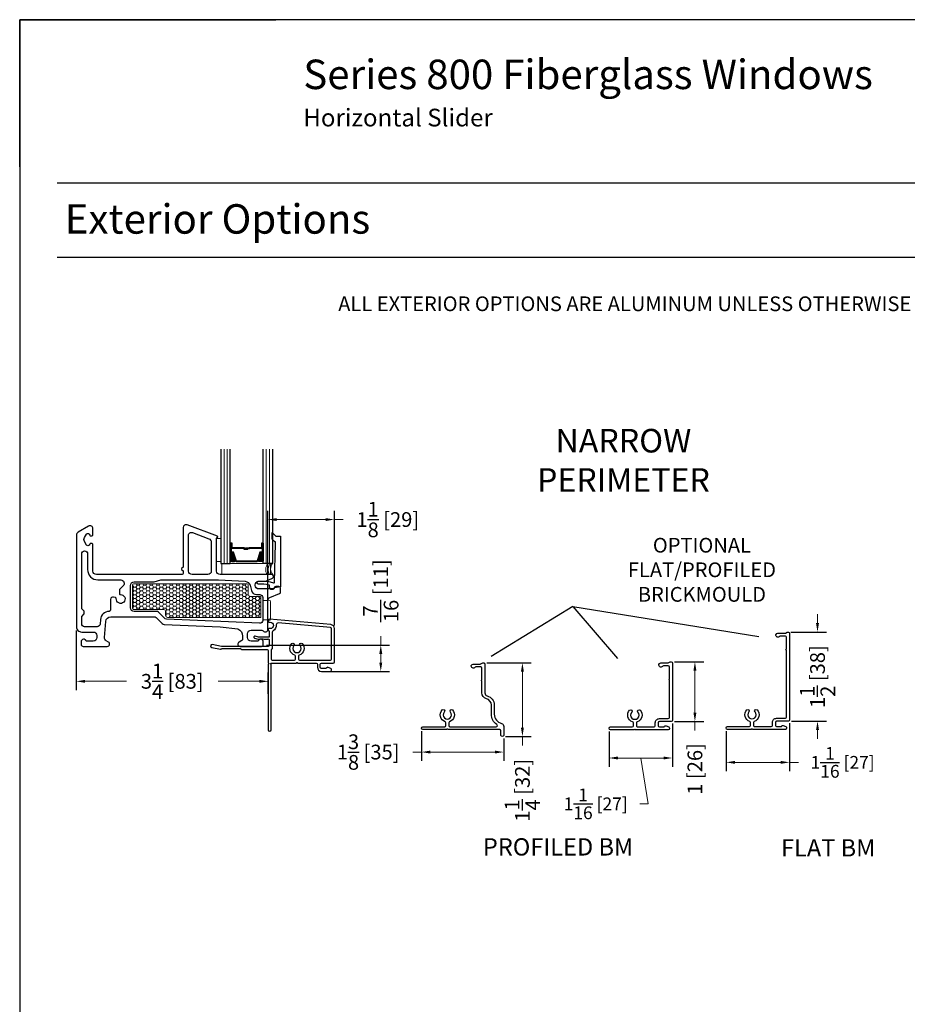
# Model space of a CAD drawing. Units: inches. Extents: x -498 to -266, y -96 to 157.
# Drawn here: x -336 to -320, y -29 to -12 of the extents above; entities that cross this region are included whole.
import ezdxf

# ---------------------------------------------------------------- set-up
doc = ezdxf.new("R2010")
doc.units = ezdxf.units.IN
doc.header["$MEASUREMENT"] = 0
for name, color, linetype, lineweight in [('1', 2, 'Continuous', 9), ('2', 1, 'Continuous', 15), ('3', 3, 'Continuous', 18), ('4', 4, 'Continuous', 25), ('5', 5, 'Continuous', 30)]:
    doc.layers.add(name, color=color, linetype=linetype, lineweight=lineweight)
doc.styles.add('ROMANS', font='romans.shx')
doc.styles.get("Standard").update_dxf_attribs({"font": 'arial.ttf'})
doc.dimstyles.new('ARCH PACK', dxfattribs={"dimtxt": 0.25, "dimasz": 0.15, "dimexe": 0.15, "dimexo": 0.0525, "dimgap": 0.07, "dimtad": 0, "dimdec": 4, "dimzin": 0, "dimdsep": 46, "dimlunit": 5, "dimtxsty": 'ROMANS', "dimcen": 0.07, "dimclrd": 1, "dimclre": 1, "dimclrt": 3, "dimadec": 0, "dimazin": 0, "dimtfac": 1, "dimtdec": 4, "dimtofl": 0, "dimtmove": 0, "dimatfit": 3, "dimldrblk": 'CLOSEDBLANK', "dimfxl": 1, "dimtfillclr": 3, "dimtolj": 1, "dimtzin": 0, "dimlwd": 0, "dimarcsym": 0})

# ---------------------------------------------------------------- blocks, each defined once
blk = doc.blocks.new('*D210')
at = {"color": 1, "lineweight": -2, "transparency": 16777216}
for p, q in [((-324.435, -22.89), (-323.936, -22.89)), ((-324.435, -23.904), (-323.936, -23.904))]:
    blk.add_line(p, q, dxfattribs=at)
at = {"color": 1, "lineweight": 0, "transparency": 16777216}
for p, q in [((-324.086, -23.04), (-324.086, -23.754)), ((-324.086, -23.904), (-324.086, -24.054))]:
    blk.add_line(p, q, dxfattribs=at)
at = {"color": 1, "transparency": 16777216}
for points in [[(-324.111, -23.04), (-324.061, -23.04), (-324.086, -22.89)], [(-324.111, -23.754), (-324.061, -23.754), (-324.086, -23.904)]]:
    blk.add_solid(points, dxfattribs=at)
at = {"layer": 'Defpoints', "color": 0, "transparency": 16777216}
for p in [(-324.488, -22.89), (-324.488, -23.904), (-324.086, -23.904)]:
    blk.add_point(p, dxfattribs=at)
at = {"color": 3, "transparency": 16777216, "insert": (-324.086, -24.707), "char_height": 0.25, "attachment_point": 5, "rotation": 90, "style": 'ROMANS'}
blk.add_mtext('\\A1;1 [26]', dxfattribs=at)
blk = doc.blocks.new('_ClosedBlank')
at = {"color": 0, "linetype": 'ByBlock', "lineweight": -2}
for p, q in [((-1, 0.17), (0, 0)), ((-1, 0.17), (-1, -0.17)), ((0, 0), (-1, -0.17))]:
    blk.add_line(p, q, dxfattribs=at)
blk = doc.blocks.new('*D194')
at = {"color": 1, "lineweight": 0, "transparency": 16777216}
for p, q in [((-322.006, -22.234), (-322.006, -22.084)), ((-322.006, -24.048), (-322.006, -24.198))]:
    blk.add_line(p, q, dxfattribs=at)
at = {"color": 1, "lineweight": -2, "transparency": 16777216}
for p, q in [((-322.458, -22.384), (-321.856, -22.384)), ((-322.448, -23.898), (-321.856, -23.898))]:
    blk.add_line(p, q, dxfattribs=at)
at = {"color": 1, "transparency": 16777216}
for points in [[(-322.031, -22.234), (-321.981, -22.234), (-322.006, -22.384)], [(-322.031, -24.048), (-321.981, -24.048), (-322.006, -23.898)]]:
    blk.add_solid(points, dxfattribs=at)
at = {"layer": 'Defpoints', "color": 0, "transparency": 16777216}
for p in [(-322.511, -22.384), (-322.006, -22.384), (-322.501, -23.898)]:
    blk.add_point(p, dxfattribs=at)
at = {"color": 3, "transparency": 16777216, "insert": (-322.006, -23.141), "char_height": 0.25, "attachment_point": 5, "rotation": 90, "style": 'ROMANS'}
blk.add_mtext('\\A1;1{\\H1x;\\S1/2;} [38]', dxfattribs=at)
blk = doc.blocks.new('*D211')
at = {"color": 1, "lineweight": -2, "transparency": 16777216}
for p, q in [((-327.617, -22.908), (-326.862, -22.908)), ((-327.3, -24.158), (-326.862, -24.158))]:
    blk.add_line(p, q, dxfattribs=at)
at = {"color": 1, "lineweight": 0, "transparency": 16777216}
for p, q in [((-327.012, -23.058), (-327.012, -24.008)), ((-327.012, -24.158), (-327.012, -24.308))]:
    blk.add_line(p, q, dxfattribs=at)
at = {"color": 1, "transparency": 16777216}
for points in [[(-327.037, -23.058), (-326.987, -23.058), (-327.012, -22.908)], [(-327.037, -24.008), (-326.987, -24.008), (-327.012, -24.158)]]:
    blk.add_solid(points, dxfattribs=at)
at = {"layer": 'Defpoints', "color": 0, "transparency": 16777216}
for p in [(-327.669, -22.908), (-327.353, -24.158), (-327.012, -24.158)]:
    blk.add_point(p, dxfattribs=at)
at = {"color": 3, "transparency": 16777216, "insert": (-327.012, -25.069), "char_height": 0.25, "attachment_point": 5, "rotation": 90, "style": 'ROMANS'}
blk.add_mtext('\\A1;1{\\H1x;\\S1/4;} [32]', dxfattribs=at)
blk = doc.blocks.new('*D212')
at = {"color": 1, "lineweight": -2, "transparency": 16777216}
for p, q in [((-328.724, -24.068), (-328.724, -24.571)), ((-327.328, -24.191), (-327.328, -24.571))]:
    blk.add_line(p, q, dxfattribs=at)
at = {"color": 1, "lineweight": 0, "transparency": 16777216}
for p, q in [((-328.724, -24.421), (-328.874, -24.421)), ((-327.478, -24.421), (-328.574, -24.421))]:
    blk.add_line(p, q, dxfattribs=at)
at = {"color": 1, "transparency": 16777216}
for points in [[(-328.574, -24.396), (-328.574, -24.446), (-328.724, -24.421)], [(-327.478, -24.396), (-327.478, -24.446), (-327.328, -24.421)]]:
    blk.add_solid(points, dxfattribs=at)
at = {"layer": 'Defpoints', "color": 0, "transparency": 16777216}
for p in [(-328.724, -24.016), (-327.328, -24.139), (-328.724, -24.421)]:
    blk.add_point(p, dxfattribs=at)
at = {"color": 3, "transparency": 16777216, "insert": (-329.629, -24.421), "char_height": 0.25, "attachment_point": 5, "style": 'ROMANS'}
blk.add_mtext('\\A1;1{\\H1x;\\S3/8;} [35]', dxfattribs=at)
blk = doc.blocks.new('*D213')
at = {"color": 1, "lineweight": -2, "transparency": 16777216}
for p, q in [((-324.468, -23.937), (-324.468, -24.672)), ((-325.543, -24.071), (-325.543, -24.672))]:
    blk.add_line(p, q, dxfattribs=at)
at = {"color": 1, "lineweight": 0, "transparency": 16777216}
for p, q in [((-324.618, -24.522), (-325.393, -24.522)), ((-325.006, -24.522), (-324.878, -25.3)), ((-324.878, -25.3), (-325.018, -25.3))]:
    blk.add_line(p, q, dxfattribs=at)
at = {"color": 1, "transparency": 16777216}
for points in [[(-325.393, -24.497), (-325.393, -24.547), (-325.543, -24.522)], [(-324.618, -24.497), (-324.618, -24.547), (-324.468, -24.522)]]:
    blk.add_solid(points, dxfattribs=at)
at = {"layer": 'Defpoints', "color": 0, "transparency": 16777216}
for p in [(-324.468, -23.884), (-325.543, -24.018), (-325.543, -24.522)]:
    blk.add_point(p, dxfattribs=at)
at = {"color": 3, "transparency": 16777216, "insert": (-325.769, -25.3), "char_height": 0.25, "attachment_point": 5, "style": 'ROMANS'}
blk.add_mtext('\\A1;{\\H0.86667x;1{\\H1x;\\S1/16;} [27]}', dxfattribs=at)
blk = doc.blocks.new('*D214')
at = {"color": 1, "lineweight": -2, "transparency": 16777216}
for p, q in [((-322.481, -23.931), (-322.481, -24.746)), ((-323.556, -24.065), (-323.556, -24.746))]:
    blk.add_line(p, q, dxfattribs=at)
at = {"color": 1, "lineweight": 0, "transparency": 16777216}
for p, q in [((-323.406, -24.596), (-322.631, -24.596)), ((-322.481, -24.596), (-322.331, -24.596))]:
    blk.add_line(p, q, dxfattribs=at)
at = {"color": 1, "transparency": 16777216}
for points in [[(-323.406, -24.571), (-323.406, -24.621), (-323.556, -24.596)], [(-322.631, -24.571), (-322.631, -24.621), (-322.481, -24.596)]]:
    blk.add_solid(points, dxfattribs=at)
at = {"layer": 'Defpoints', "color": 0, "transparency": 16777216}
for p in [(-322.481, -23.879), (-323.556, -24.013), (-322.481, -24.596)]:
    blk.add_point(p, dxfattribs=at)
at = {"color": 3, "transparency": 16777216, "insert": (-321.58, -24.596), "char_height": 0.25, "attachment_point": 5, "style": 'ROMANS'}
blk.add_mtext('\\A1;{\\H0.86667x;1{\\H1x;\\S1/16;} [27]}', dxfattribs=at)
blk = doc.blocks.new('*D276')
at = {"layer": '5', "color": 1, "lineweight": -2, "transparency": 16777216}
for p, q in [((-334.58, -22.361), (-334.58, -23.371)), ((-331.325, -23.434), (-331.325, -23.071))]:
    blk.add_line(p, q, dxfattribs=at)
at = {"layer": '5', "color": 1, "lineweight": 0, "transparency": 16777216}
for p, q in [((-334.43, -23.221), (-333.731, -23.221)), ((-331.475, -23.221), (-332.175, -23.221))]:
    blk.add_line(p, q, dxfattribs=at)
at = {"layer": '5', "color": 1, "transparency": 16777216}
for points in [[(-334.43, -23.196), (-334.43, -23.246), (-334.58, -23.221)], [(-331.475, -23.196), (-331.475, -23.246), (-331.325, -23.221)]]:
    blk.add_solid(points, dxfattribs=at)
at = {"layer": 'Defpoints', "color": 0, "transparency": 16777216}
for p in [(-334.58, -22.308), (-331.325, -23.221), (-331.325, -23.487)]:
    blk.add_point(p, dxfattribs=at)
at = {"layer": '5', "color": 3, "transparency": 16777216, "insert": (-332.953, -23.221), "char_height": 0.25, "attachment_point": 5, "style": 'ROMANS'}
blk.add_mtext('\\A1;3{\\H1x;\\S1/4;} [83]', dxfattribs=at)
blk = doc.blocks.new('*D277')
at = {"layer": '5', "color": 1, "lineweight": 0, "transparency": 16777216}
for p, q in [((-329.415, -22.606), (-329.415, -22.456)), ((-329.415, -22.902), (-329.415, -22.756))]:
    blk.add_line(p, q, dxfattribs=at)
at = {"layer": '5', "color": 1, "lineweight": -2, "transparency": 16777216}
for p, q in [((-331.356, -22.606), (-329.265, -22.606)), ((-330.293, -23.052), (-329.265, -23.052))]:
    blk.add_line(p, q, dxfattribs=at)
at = {"layer": '5', "color": 1, "transparency": 16777216}
for points in [[(-329.44, -22.756), (-329.39, -22.756), (-329.415, -22.606)], [(-329.44, -22.902), (-329.39, -22.902), (-329.415, -23.052)]]:
    blk.add_solid(points, dxfattribs=at)
at = {"layer": 'Defpoints', "color": 0, "transparency": 16777216}
for p in [(-331.408, -22.606), (-329.415, -22.606), (-330.346, -23.052)]:
    blk.add_point(p, dxfattribs=at)
at = {"layer": '5', "color": 3, "transparency": 16777216, "insert": (-329.415, -21.684), "char_height": 0.25, "attachment_point": 5, "rotation": 90, "style": 'ROMANS'}
blk.add_mtext('\\A1;{\\H1x;\\S7/16;} [11]', dxfattribs=at)
blk = doc.blocks.new('*D278')
at = {"layer": '5', "color": 1, "lineweight": -2, "transparency": 16777216}
for p, q in [((-331.33, -22.256), (-331.33, -20.326)), ((-330.201, -22.274), (-330.201, -20.326))]:
    blk.add_line(p, q, dxfattribs=at)
at = {"layer": '5', "color": 1, "lineweight": 0, "transparency": 16777216}
for p, q in [((-331.18, -20.476), (-330.351, -20.476)), ((-330.201, -20.476), (-330.051, -20.476))]:
    blk.add_line(p, q, dxfattribs=at)
at = {"layer": '5', "color": 1, "transparency": 16777216}
for points in [[(-331.18, -20.451), (-331.18, -20.501), (-331.33, -20.476)], [(-330.351, -20.451), (-330.351, -20.501), (-330.201, -20.476)]]:
    blk.add_solid(points, dxfattribs=at)
at = {"layer": 'Defpoints', "color": 0, "transparency": 16777216}
for p in [(-331.33, -20.476), (-331.33, -22.308), (-330.201, -22.327)]:
    blk.add_point(p, dxfattribs=at)
at = {"layer": '5', "color": 3, "transparency": 16777216, "insert": (-329.296, -20.476), "char_height": 0.25, "attachment_point": 5, "style": 'ROMANS'}
blk.add_mtext('\\A1;1{\\H1x;\\S1/8;} [29]', dxfattribs=at)
blk = doc.blocks.new('.875 Inch IGU')
at = {"layer": '1'}
h = blk.add_hatch(dxfattribs=at)
h.set_pattern_fill('ANSI31', color=2, scale=0.1, style=0)
h.set_pattern_definition([(45, (-0.021702, 0.268674), (-0.00883883, 0.00883883), [])])
h.paths.add_polyline_path([(0.538, 0.421), (0.525, 0.421), (0.486, 0.421), (0.441, 0.278, 0.1497), (0.538, 0.274)])
h.paths.add_polyline_path([(0.03, 0.421), (-0.008, 0.421), (-0.022, 0.421), (-0.022, 0.274, 0.1497), (0.075, 0.278)])
at = {"layer": '1', "color": 2}
for p, q in [((-0.127, 0.236), (-0.127, 2.174)), ((-0.074, 0.236), (-0.074, 2.174)), ((0.591, 0.236), (0.591, 2.174)), ((0.643, 0.236), (0.643, 2.174))]:
    blk.add_line(p, q, dxfattribs=at)
at = {"layer": '5', "color": 2}
for points in [[(-0.179, 2.174), (-0.179, 0.236), (-0.022, 0.236), (-0.022, 2.174)], [(0.696, 2.174), (0.696, 0.236), (0.538, 0.236), (0.538, 2.174)]]:
    blk.add_lwpolyline(points, dxfattribs=at)
for points in [[(-0.008, 0.578), (-0.022, 0.578), (-0.022, 0.421), (-0.008, 0.421)], [(0.514, 0.497), (0.305, 0.497), (0.305, 0.481), (0.24, 0.481), (0.24, 0.488), (0.298, 0.488), (0.298, 0.503), (0.508, 0.503), (0.508, 0.578), (0.525, 0.578), (0.525, 0.421), (0.486, 0.421), (0.438, 0.267), (0.258, 0.267), (0.258, 0.267), (0.258, 0.267), (0.258, 0.267), (0.258, 0.267), (0.079, 0.267), (0.03, 0.421), (-0.008, 0.421), (-0.008, 0.578), (0.009, 0.578), (0.009, 0.503), (0.218, 0.503), (0.218, 0.494), (0.277, 0.494), (0.277, 0.488), (0.212, 0.488), (0.212, 0.497), (0.002, 0.497), (0.002, 0.571), (-0.002, 0.571), (-0.002, 0.427), (0.035, 0.427), (0.083, 0.273), (0.258, 0.273), (0.433, 0.273), (0.482, 0.427), (0.519, 0.427), (0.519, 0.571), (0.514, 0.571)], [(0.525, 0.578), (0.538, 0.578), (0.538, 0.421), (0.525, 0.421)]]:
    blk.add_lwpolyline(points, close=True, dxfattribs=at)
for points in [[(-0.022, 0.421), (-0.022, 0.274, 0.1497), (0.075, 0.278)], [(0.538, 0.421), (0.538, 0.274, -0.1497), (0.441, 0.278)]]:
    blk.add_lwpolyline(points, format="xyb", dxfattribs=at)
blk = doc.blocks.new('800 FIXED')
at = {"layer": '1'}
h = blk.add_hatch(dxfattribs=at)
h.set_pattern_fill('HONEY', color=2, scale=0.3, angle=180, style=0)
h.set_pattern_definition([(7e-15, (-12167.031452, -18586.693965), (0.05625, -0.0324759525), [0.0375, -0.075]), (240, (-12167.031452, -18586.693965), (-0.056249999877, -0.032475952713), [0.0375, -0.075]), (300, (-12167.031452, -18586.693965), (1.23e-10, -0.064951905213), [-0.075, 0.0375])])
h.paths.add_polyline_path([(1.338, 1.335, -0.414214), (1.368, 1.365), (3.274, 1.365, -0.414214), (3.304, 1.335), (3.304, 1.18, 0.414214), (3.334, 1.15), (3.498, 1.15, -0.414214), (3.518, 1.13), (3.518, 0.793), (1.932, 0.793, -0.414214), (1.902, 0.823), (1.902, 0.895, 0.414214), (1.872, 0.925), (1.368, 0.925, -0.414214), (1.338, 0.955)])
blk.add_lwpolyline([(3.518, 0.793), (1.932, 0.793, -0.414214), (1.902, 0.823), (1.902, 0.895, 0.414214), (1.872, 0.925), (1.368, 0.925, -0.414214), (1.338, 0.955), (1.338, 1.335, -0.414214), (1.368, 1.365), (3.274, 1.365, -0.414214), (3.304, 1.335), (3.304, 1.18, 0.414214), (3.334, 1.15), (3.498, 1.15, -0.414214), (3.518, 1.13)], format="xyb", close=True, dxfattribs=at)
at = {"layer": '3'}
blk.add_lwpolyline([(2.766, 2.13), (2.84, 2.13), (2.84, 1.742), (2.766, 1.742)], close=True, dxfattribs=at)
at = {"layer": '4'}
blk.add_lwpolyline([(3.742, 2.084), (3.728, 2.097, -0.037358), (3.709, 2.12), (3.709, 2.234), (3.769, 2.174), (3.849, 2.174), (3.849, 1.312), (3.749, 1.294, -0.822017), (3.665, 1.304), (3.665, 1.331, 0.350374), (3.657, 1.341, 0.060321), (3.474, 1.359, -1), (3.474, 1.409), (3.603, 1.409, -0.064071), (3.654, 1.403, -0.027705), (3.731, 1.378, 0.518182), (3.751, 1.392), (3.768, 2.049), (3.768, 2.072, 0.435506), (3.765, 2.075, -0.216478)], format="xyb", close=True, dxfattribs=at)
at = {"layer": '5'}
for points in [[(3.715, 1.461, 0.827305), (3.703, 1.52), (2.826, 1.52, -0.414214), (2.766, 1.58), (2.766, 2.131, -0.198912), (2.769, 2.138), (2.783, 2.152, 0.198912), (2.786, 2.159), (2.786, 2.162, 0.313035), (2.78, 2.171), (2.268, 2.362, 0.523189), (2.2, 2.316), (2.2, 1.654, -0.198912), (2.197, 1.647), (2.172, 1.622, 0.414214), (2.172, 1.608), (2.197, 1.583, -0.198912), (2.2, 1.576), (2.2, 1.55, -0.414214), (2.17, 1.52), (0.728, 1.52, -0.414214), (0.668, 1.58), (0.668, 2.027, 0.414223), (0.648, 2.047), (0.632, 2.047, 0.267949), (0.615, 2.037), (0.605, 2.02, -0.575599), (0.562, 2.02), (0.527, 2.079, -0.303737), (0.527, 2.146), (0.562, 2.205, -0.5756), (0.605, 2.205), (0.615, 2.187, 0.267949), (0.632, 2.177), (0.648, 2.177, 0.414214), (0.668, 2.197), (0.668, 2.297, 0.577307), (0.593, 2.341), (0.418, 2.24, 0.267949), (0.388, 2.188), (0.388, 0.635, 0.414214), (0.478, 0.545), (0.675, 0.545, -0.414214), (0.735, 0.485), (0.735, 0.45, -0.414214), (0.675, 0.39), (0.556, 0.39, 0.863249), (0.468, 0.377), (0.468, 0.335, 0.414214), (0.503, 0.3), (0.504, 0.3), (0.912, 0.3, 0.767327), (0.932, 0.375), (0.893, 0.397, -0.289448), (0.863, 0.454), (0.885, 0.722, -0.391031), (0.974, 0.805), (1.705, 0.805, -0.198912), (1.741, 0.791), (1.842, 0.689, 0.187376), (1.875, 0.675), (2.826, 0.632), (3.126, 0.601, -0.304797), (3.207, 0.472), (3.207, 0.427, -0.267949), (3.192, 0.401), (3.147, 0.375, 0.77112), (3.167, 0.301), (3.528, 0.301, 0.37687), (3.558, 0.335), (3.558, 0.377, 0.863242), (3.47, 0.39), (3.351, 0.39, -0.414214), (3.291, 0.45), (3.291, 0.515, -0.414214), (3.351, 0.575), (3.534, 0.575, -0.23316), (3.558, 0.563, 0.71658), (3.638, 0.59), (3.638, 1.086, -0.307571), (3.67, 1.132), (3.834, 1.198, 0.307571), (3.853, 1.226), (3.853, 1.285, 0.414214), (3.823, 1.315), (3.773, 1.315, 0.321358), (3.745, 1.295, -0.321358), (3.717, 1.275), (3.482, 1.275, -0.414214), (3.422, 1.335), (3.422, 1.345, -0.414214), (3.482, 1.405), (3.578, 1.405, 0.098518), (3.601, 1.41)], [(2.616, 1.52), (2.35, 1.52, -0.414214), (2.29, 1.58), (2.29, 2.186, -0.523189), (2.358, 2.233), (2.637, 2.128, -0.313035), (2.676, 2.072), (2.676, 1.58, -0.414214)], [(1.064, 1.112, 0.365977), (1.053, 1.128), (1.019, 1.137, 0.493145), (0.968, 1.099), (0.968, 0.918, -0.413642), (0.945, 0.895, 0.394978), (0.796, 0.755), (0.791, 0.681, -0.391031), (0.741, 0.635), (0.528, 0.635, -0.414214), (0.478, 0.685), (0.478, 0.811), (0.518, 0.851), (0.518, 0.9), (0.478, 0.94), (0.478, 1.871, -0.999944), (0.578, 1.871), (0.578, 1.605, 0.414223), (0.753, 1.43), (1.139, 1.43, -0.668179), (1.181, 1.328), (1.13, 1.277, 0.198912), (1.118, 1.248), (1.118, 1.195, 0.430589), (1.134, 1.18, -2.695782)], [(3.357, 1.247, 0.339454), (3.444, 1.18), (3.498, 1.18, -0.414214), (3.548, 1.13), (3.548, 0.743, -0.427304), (3.496, 0.693), (1.914, 0.763, -0.187376), (1.881, 0.778), (1.778, 0.881, 0.198912), (1.743, 0.895), (1.368, 0.895, -0.414214), (1.308, 0.955), (1.308, 1.335, -0.414214), (1.368, 1.395), (1.692, 1.395, 0.065543), (1.705, 1.397), (1.823, 1.429, -0.065543), (1.836, 1.43), (2.798, 1.43), (3.251, 1.405, -0.324195), (3.333, 1.339)]]:
    blk.add_lwpolyline(points, format="xyb", close=True, dxfattribs=at)
at = {"layer": '1', "color": 2, "xscale": -1}
blk.add_blockref('.875 Inch IGU', (3.536, 1.472), dxfattribs=at)

msp = doc.modelspace()

# ---------------------------------------------------------------- linework, layer by layer
at = {"color": 5}
for p, q in [((-335.540441, -14.489637), (-335.540441, -11.99498)), ((-335.540441, -11.99498), (-331.194657, -11.99498))]:
    msp.add_line(p, q, dxfattribs=at)
at = {"color": 2}
for p, q in [((-334.903297, -14.763546), (-307.406586, -14.763546)), ((-334.903297, -16.021562), (-307.406586, -16.021562)), ((-326.154719, -21.95264), (-327.544957, -22.798384)), ((-326.154719, -21.95264), (-322.999116, -22.457824)), ((-326.154719, -21.95264), (-325.397226, -22.834721))]:
    msp.add_line(p, q, dxfattribs=at)
at = {"layer": '2'}
for centre, radius, start, end in [((-331.184539, -21.324346), 0.181582, 145.4832603, 207.7713402), ((-331.142679, -21.324346), 0.181582, 145.4832603, 207.7713402), ((-331.14136, -21.312534), 0.142869, 140.3935146, 222.444798)]:
    msp.add_arc(centre, radius, start, end, dxfattribs=at)
at = {"layer": '3'}
for points in [[(-332.097851, -21.221453), (-331.300332, -21.221453, -0.414213562), (-331.285332, -21.236453), (-331.285332, -21.393953, -0.414213562), (-331.300332, -21.408953), (-332.097851, -21.408953, -0.414213562), (-332.112851, -21.393953), (-332.112851, -21.236453, -0.414213562)], [(-331.418277, -21.850271), (-331.408277, -21.850271), (-331.328277, -21.850271), (-331.328277, -21.842491), (-331.31406, -21.842491, -0.414213562), (-331.28406, -21.872491), (-331.28406, -22.159778, -0.414213562), (-331.31406, -22.189778), (-331.328277, -22.189778), (-331.328277, -22.179424), (-331.408277, -22.179424), (-331.418277, -22.179424)]]:
    msp.add_lwpolyline(points, format="xyb", close=True, dxfattribs=at)
at = {"layer": '4', "color": 5}
for points in [[(-331.5564, -22.488114), (-331.496164, -22.504254, 0.065543463), (-331.470283, -22.507662), (-331.461186, -22.507662, -0.298511157), (-331.400887, -22.507662), (-331.333253, -22.507662), (-331.326036, -22.495162), (-331.318819, -22.507662), (-331.315591, -22.507662, -0.414213562), (-331.305591, -22.517662), (-331.305591, -22.608983, -0.414213562), (-331.32527, -22.628662), (-332.116052, -22.628662), (-332.272881, -22.596649, 1), (-332.282901, -22.645737), (-332.131258, -22.676691, 0.251818238), (-332.12233, -22.674007), (-332.114917, -22.666594, -0.198912367), (-332.107957, -22.663711), (-331.799402, -22.663711, -0.345457736), (-331.789842, -22.671211, 0.345457736), (-331.780283, -22.678711), (-331.344465, -22.679097, -0.405024076), (-331.325406, -22.698765), (-331.325406, -22.912335, -0.414213562), (-331.315567, -22.922174, -0.414213562), (-331.325406, -22.932013), (-331.325406, -24.041301, 1), (-331.275335, -24.041301), (-331.275335, -22.932013, -1), (-331.275335, -22.912335), (-330.84655, -22.912335, -0.414213562), (-330.836711, -22.902496, -0.414213563), (-330.826872, -22.912335), (-330.510331, -22.912335, -0.414213562), (-330.490653, -22.932013), (-330.490653, -22.981996, 0.414213562), (-330.420992, -23.051657), (-330.270256, -23.051657, 0.653418756), (-330.262291, -23.003358), (-330.30675, -22.98368, 0.38323917), (-330.331756, -22.991835), (-330.348798, -23.001675), (-330.420992, -23.001675, -0.414213562), (-330.44067, -22.981996), (-330.44067, -22.932013, -0.414213562), (-330.420992, -22.912335), (-330.220273, -22.912335, 0.414213562), (-330.200595, -22.892657), (-330.200595, -22.32692, 0.388878732), (-330.263265, -22.258527), (-331.303096, -22.167554, 0.424570094), (-331.3261, -22.196426), (-331.3261, -22.206104, 0.414213562), (-331.3161, -22.216104), (-331.291574, -22.216104, -1), (-331.291574, -22.326104), (-331.3161, -22.326104, 0.414213562), (-331.3261, -22.336104), (-331.3261, -22.35323, 0.414213562), (-331.3161, -22.36323), (-331.315591, -22.36323, -0.414213562), (-331.305591, -22.37323), (-331.305591, -22.462662, -0.414213562), (-331.315591, -22.472662), (-331.465675, -22.472662, -0.065543463), (-331.491557, -22.469254), (-331.546928, -22.454418, 1.012304217), (-331.555986, -22.488225)], [(-331.265463, -22.676479, 0.268463627), (-331.275335, -22.69354), (-331.275335, -22.842674, 0.414213562), (-331.255657, -22.862352), (-330.881381, -22.862352, 0.414213562), (-330.861702, -22.842674), (-330.861702, -22.796671, 0.322971637), (-330.875168, -22.777999, -0.549052241), (-330.925097, -22.578603, -1), (-330.888828, -22.612997, 2.326466027), (-330.784593, -22.612997, -1), (-330.748325, -22.578603, -0.549052241), (-330.798254, -22.777999, 0.322971637), (-330.81172, -22.796671), (-330.81172, -22.842674, 0.41395939), (-330.792041, -22.862352), (-330.420992, -22.862352), (-330.270344, -22.862352, 0.414213562), (-330.250666, -22.842674), (-330.250666, -22.627551, -0.414213563), (-330.260505, -22.617712, -0.414213562), (-330.250666, -22.607873), (-330.250666, -22.327852, 0.388878732), (-330.268629, -22.308249), (-331.157864, -22.230451, 0.471372382), (-331.187139, -22.260217, -0.303044507), (-331.241448, -22.363368, 0.274906093), (-331.255591, -22.387147), (-331.255591, -22.659418, -0.268463627), (-331.265463, -22.676479)]]:
    msp.add_lwpolyline(points, format="xyb", dxfattribs=at)
at = {"layer": '4', "color": 2}
for points in [[(-323.531437, -24.037619, -1), (-323.531437, -23.987644), (-323.162298, -23.987644, 0.414213562), (-323.142613, -23.967959), (-323.142613, -23.921975, 0.322971637), (-323.156076, -23.903306, -0.549052241), (-323.205996, -23.703944, -1), (-323.169734, -23.738331, 2.326466028), (-323.065517, -23.738331, -1), (-323.029255, -23.703944, -0.549052241), (-323.079175, -23.903306, 0.322971637), (-323.092638, -23.921975, 0), (-323.092638, -23.967958, 0.41422096), (-323.072953, -23.987643), (-322.79115, -23.987636, 0.414198767), (-322.771472, -23.967958, 0.000012629), (-322.771472, -23.917975, -0.414228358), (-322.701811, -23.848314, 0.000012629), (-322.550836, -23.848314, 0.414198767), (-322.531151, -23.828629, 0.000007063), (-322.531151, -22.694216, -0.414213562), (-322.540988, -22.684378, -0.414213562), (-322.531151, -22.674541), (-322.531151, -22.473553, 0.414213562), (-322.550826, -22.453878), (-322.634627, -22.453878, 0.222992884), (-322.649761, -22.460981, -1.573979001), (-322.676549, -22.403903), (-322.560035, -22.403903, 0.131652498), (-322.550192, -22.401266), (-322.520682, -22.384228), (-322.500852, -22.384228, -0.414213562), (-322.481177, -22.403903), (-322.481177, -23.878612, -0.414213562), (-322.500862, -23.898297), (-322.701811, -23.898297, 0.414213562), (-322.721489, -23.917975), (-322.721489, -23.967958, 0.414213562), (-322.701811, -23.987636), (-322.629617, -23.987636, 0.267949192), (-322.612575, -23.977797, -0.38323917), (-322.587569, -23.969642), (-322.54311, -23.98932, -0.296806116), (-322.531397, -24.007314), (-322.531397, -24.017941, -0.414213562), (-322.551075, -24.037619), (-323.107788, -24.037619, 0.414213562), (-323.117625, -24.027781, 0.414213562), (-323.127463, -24.037619), (-323.531437, -24.037619)], [(-328.295603, -24.040717), (-328.699329, -24.040717, -1), (-328.699329, -23.990743), (-328.330428, -23.990743, 0.414213562), (-328.310753, -23.971068), (-328.310753, -23.925073, 0.322971637), (-328.324216, -23.906404, -0.549052241), (-328.374137, -23.707041, -1), (-328.337875, -23.741429, 2.338365571), (-328.233657, -23.741429, -1), (-328.197395, -23.707041, -0.549052241), (-328.247315, -23.906404, 0.322971637), (-328.260779, -23.925073), (-328.260779, -23.971068, 0.414213562), (-328.241104, -23.990743), (-327.456443, -23.990743, 0.740259219), (-327.445454, -23.954748, -0.249532616), (-327.538631, -23.779669), (-327.538631, -23.62388, 0.345814052), (-327.623446, -23.515915, -0.345814052), (-327.699731, -23.418808), (-327.699731, -23.217819, -0.414213562), (-327.709568, -23.207981, -0.414213563), (-327.699731, -23.198144), (-327.699731, -22.997155, 0.414213562), (-327.719406, -22.97748), (-327.803207, -22.97748, 0.222992884), (-327.818341, -22.984583, -1.573979001), (-327.845129, -22.927506), (-327.728612, -22.927506, 0.131652498), (-327.718774, -22.92487), (-327.693827, -22.910467, -0.109249364), (-327.669431, -22.907831, -0.384529618), (-327.649756, -22.927506), (-327.649756, -23.418808, 0.345814052), (-327.611614, -23.467361, -0.345814052), (-327.488657, -23.62388), (-327.488657, -23.779669, 0.345814052), (-327.3657, -23.936188, -0.345814052), (-327.327558, -23.984741), (-327.327558, -24.138817, -0.787401575), (-327.377532, -24.138817), (-327.377532, -24.060392, 0.414213562), (-327.397207, -24.040717), (-328.275928, -24.040717, 0.414213562), (-328.285766, -24.03088, 0.414213562), (-328.295603, -24.040717, 0.118056932)], [(-325.51843, -24.043383, -1), (-325.51843, -23.993408), (-325.14929, -23.993408, 0.414213562), (-325.129605, -23.973723), (-325.129605, -23.927738, 0.322971637), (-325.143068, -23.90907, -0.549052241), (-325.192988, -23.709707, -1), (-325.156726, -23.744095, 2.326466028), (-325.052509, -23.744095, -1), (-325.016247, -23.709707, -0.549052241), (-325.066167, -23.90907, 0.322971637), (-325.079631, -23.927738, 0), (-325.079631, -23.973722, 0.41422096), (-325.059945, -23.993407), (-324.778142, -23.9934, 0.414198767), (-324.758464, -23.973721, 0.000012629), (-324.758464, -23.923739, -0.414228358), (-324.688803, -23.854078, 0.000012629), (-324.537828, -23.854078, 0.414198767), (-324.518143, -23.834393, 0.000012629), (-324.518143, -23.199979, -0.414213562), (-324.527981, -23.190142, -0.414213562), (-324.518143, -23.180305), (-324.518143, -22.979316, 0.414213562), (-324.537818, -22.959641), (-324.621619, -22.959641, 0.222992884), (-324.636754, -22.966744, -1.573979001), (-324.663541, -22.909667), (-324.547027, -22.909667, 0.131652498), (-324.537185, -22.90703), (-324.507674, -22.889992), (-324.487844, -22.889992, -0.414213562), (-324.468169, -22.909667), (-324.468169, -23.884375, -0.414213562), (-324.487854, -23.90406), (-324.688803, -23.90406, 0.414213562), (-324.708481, -23.923739), (-324.708481, -23.973721, 0.414213562), (-324.688803, -23.9934), (-324.61661, -23.9934, 0.267949192), (-324.599568, -23.983561, -0.38323917), (-324.574561, -23.975405), (-324.530103, -23.995084, -0.296806116), (-324.518389, -24.013078), (-324.518389, -24.023704, -0.414213562), (-324.538067, -24.043383), (-325.09478, -24.043383, 0.414213562), (-325.104618, -24.033545, 0.414213562), (-325.114455, -24.043383), (-325.51843, -24.043383)]]:
    msp.add_lwpolyline(points, format="xyb", dxfattribs=at)
at = {"layer": '5'}
msp.add_lwpolyline([(-335.540441, -11.99498), (-335.540441, -50.67881), (-306.891119, -50.67881), (-306.891119, -11.99498)], close=True, dxfattribs=at)

# ---------------------------------------------------------------- block references
at = {"layer": '1'}
msp.add_blockref('800 FIXED', (-334.966532, -22.929249), dxfattribs=at)

# ---------------------------------------------------------------- texts
at = {"color": 2, "char_height": 0.5, "attachment_point": 1}
for s, width, insert in [('{\\fArial|b1|i0|c0|p34;Series 800 Fiberglass Windows\\P\\fArial|b0|i0|c0|p34;\\H0.6x;Horizontal Slider}', 23.28609622, (-330.729322, -12.672665)), ('Exterior Options', 7.11489805, (-334.775971, -15.125559))]:
    msp.add_mtext_dynamic_manual_height_columns(s, width=width, gutter_width=1, heights=[0], dxfattribs=dict(at, insert=insert))
at = {"layer": '4', "attachment_point": 5}
for s, insert, char_height, width in [('\\A1;{\\fSansSerif|b0|i0|c2|p2;\\H1.02397x;ALL EXTERIOR OPTIONS ARE ALUMINUM UNLESS OTHERWISE NOTED\\P\\H0.97669x;\\P^I}', (-324.668347, -17.101846), 0.24414758, 21.81254231), ('{\\fSansSerif|b0|i0|c2|p2;\\H1.9567x;NARROW \\PPERIMETER\\H0.51107x;\\P^I}', (-325.298543, -19.604878), 0.20442808, 6.11990749), ('{\\fSansSerif|b0|i0|c2|p2;OPTIONAL\\PFLAT/PROFILED\\PBRICKMOULD}', (-323.966959, -21.328398), 0.25, 6.11990749), ('{\\fSansSerif|b0|i0|c2|p2;\\H0.97834x;PROFILED BM\\H1.0222x;^I}', (-326.408286, -26.029747), 0.3, 6.11990749), ('{\\fSansSerif|b0|i0|c2|p2;\\H0.97834x;FLAT BM\\H1.0222x;^I}', (-321.825701, -26.045907), 0.3, 6.11990749)]:
    msp.add_mtext(s, dxfattribs=dict(at, insert=insert, char_height=char_height, width=width))

# ---------------------------------------------------------------- dimensions: what is measured, and where the dimension line sits
for base, p1, p2, picture, middle in [((-322.005533, -22.384228), (-322.500862, -23.898297), (-322.510767, -22.384228), '*D194', (-322.005533, -23.141263)), ((-327.012249, -24.158492), (-327.669431, -22.907831), (-327.352545, -24.158492), '*D211', (-327.012249, -25.068968)), ((-324.085845, -23.90406), (-324.487844, -22.889992), (-324.487854, -23.90406), '*D210', (-324.085845, -24.707394))]:
    dim = msp.add_linear_dim(base=base, p1=p1, p2=p2, angle=90, dimstyle='ARCH PACK')
    dim.commit()
    dim.dimension.update_dxf_attribs({"geometry": picture, "text_midpoint": middle})
dim = msp.add_linear_dim(base=(-325.543417, -24.521559), p1=(-324.468169, -23.884375), p2=(-325.543417, -24.018395), text='{\\H0.86667x;<>}', dimstyle='ARCH PACK', override={"dimtmove": 1})
dim.commit()
dim.dimension.update_dxf_attribs({"geometry": '*D213', "text_midpoint": (-325.088124, -25.300447), "dimtype": 160})
dim = msp.add_linear_dim(base=(-322.481177, -24.596143), p1=(-323.556424, -24.012632), p2=(-322.481177, -23.878612), text='{\\H0.86667x;<>}', dimstyle='ARCH PACK')
dim.commit()
dim.dimension.update_dxf_attribs({"geometry": '*D214', "text_midpoint": (-321.580222, -24.596143)})
dim = msp.add_linear_dim(base=(-328.724316, -24.421143), p1=(-327.327558, -24.138817), p2=(-328.724316, -24.01573), dimstyle='ARCH PACK')
dim.commit()
dim.dimension.update_dxf_attribs({"geometry": '*D212', "text_midpoint": (-329.62884, -24.421143), "dimtype": 160})
at = {"layer": '5'}
dim = msp.add_linear_dim(base=(-331.330394, -20.476171), p1=(-330.200595, -22.32692), p2=(-331.330394, -22.308424), dimstyle='ARCH PACK', dxfattribs=at)
dim.commit()
dim.dimension.update_dxf_attribs({"geometry": '*D278', "text_midpoint": (-329.296071, -20.476171), "dimtype": 160})
dim = msp.add_linear_dim(base=(-329.415459, -22.606252), p1=(-330.345624, -23.051657), p2=(-331.408104, -22.606252), angle=90, dimstyle='ARCH PACK', dxfattribs=at)
dim.commit()
dim.dimension.update_dxf_attribs({"geometry": '*D277', "text_midpoint": (-329.415459, -21.683871), "dimtype": 160})
dim = msp.add_linear_dim(base=(-331.325406, -23.220992), p1=(-334.580394, -22.308424), p2=(-331.325406, -23.486657), dimstyle='ARCH PACK', dxfattribs=at)
dim.commit()
dim.dimension.update_dxf_attribs({"geometry": '*D276', "text_midpoint": (-332.9529, -23.220992)})

doc.saveas('drawing.dxf')
